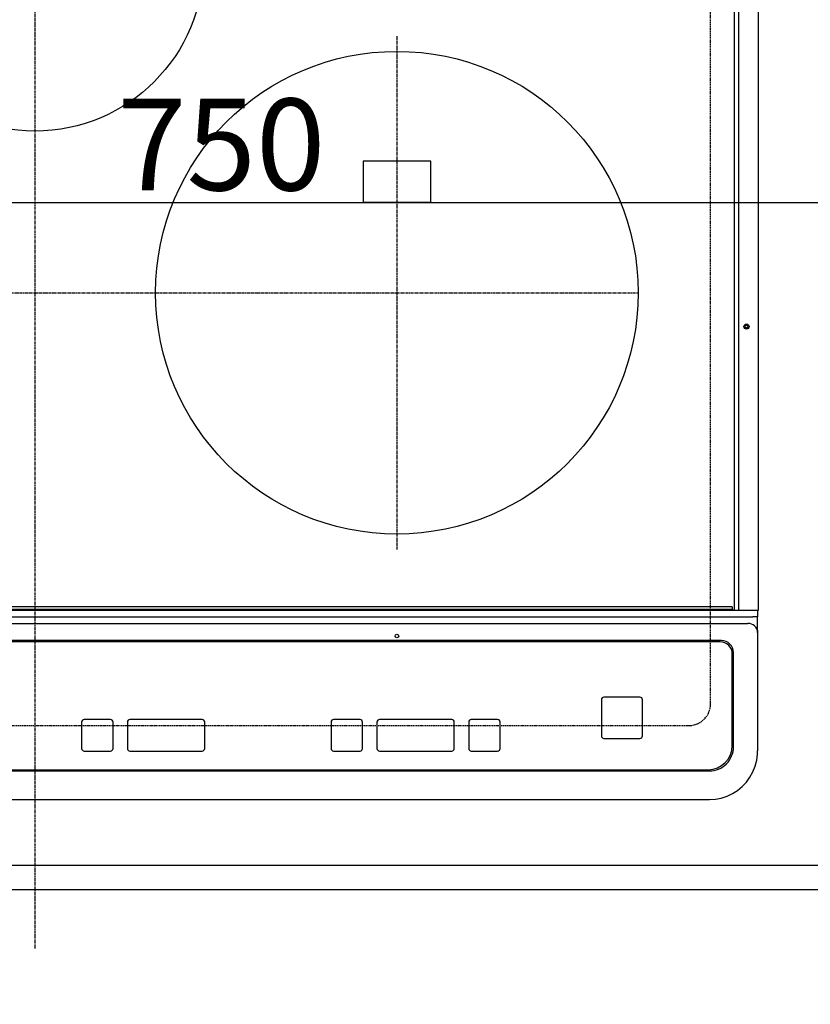
# Model space of a CAD drawing. Units: millimetres. Extents: x -109 to 26472, y -120 to 8847.
# Drawn here: x 17080 to 17407, y 6314 to 6722 of the extents above; entities that cross this region are included whole.
import ezdxf

# ---------------------------------------------------------------- set-up
doc = ezdxf.new("R2010")
doc.units = ezdxf.units.MM
for name, pattern in [('CENTER', [2, 1.25, -0.25, 0.25, -0.25]), ('DASHED', [0.75, 0.5, -0.25]), ('HIDDEN', [0.375, 0.25, -0.125])]:
    doc.linetypes.add(name, pattern=pattern)
doc.layers.get('DEFPOINTS').update_dxf_attribs({"color": 146})
for name, color, linetype in [('121-キャビネット（中）', 253, 'HIDDEN'), ('126-甲板', 2, 'Continuous'), ('150-機器', 8, 'Continuous'), ('160-文字', 254, 'Continuous'), ('166-寸法B', 11, 'Continuous')]:
    doc.layers.add(name, color=color, linetype=linetype)
doc.styles.add('KH001', font='txt')
doc.dimstyles.new('KH1xx015', dxfattribs={"dimscale": 10, "dimtxt": 3.8, "dimasz": 0.8, "dimexe": 0.3, "dimexo": 1.2, "dimgap": 0.5, "dimtad": 3, "dimdec": 1, "dimdsep": 46, "dimlunit": 6, "dimtxsty": 'KH001', "dimblk": 'DOT', "dimcen": 1, "dimdle": 1, "dimclrd": 256, "dimclre": 256, "dimclrt": 256, "dimadec": 0, "dimazin": 0, "dimtfac": 1, "dimtdec": 1, "dimtix": 1, "dimtmove": 2, "dimatfit": 3, "dimldrblk": 'CLOSEDBLANK', "dimfxl": 1, "dimtolj": 1, "dimtzin": 0, "dimlwd": -1, "dimlwe": -1, "dimarcsym": 0})
doc.dimstyles.new('KH1xx030', dxfattribs={"dimscale": 30, "dimtxt": 2, "dimasz": 0.6, "dimexe": 0.3, "dimexo": 1.2, "dimgap": 0.5, "dimtad": 3, "dimdec": 1, "dimdsep": 46, "dimlunit": 6, "dimtxsty": 'KH001', "dimblk": 'DOT', "dimcen": 1, "dimdle": 1, "dimclrd": 256, "dimclre": 256, "dimclrt": 256, "dimadec": 0, "dimazin": 0, "dimtfac": 1, "dimtdec": 1, "dimtix": 1, "dimtmove": 2, "dimatfit": 3, "dimldrblk": 'CLOSEDBLANK', "dimfxl": 1, "dimtolj": 1, "dimtzin": 0, "dimlwd": -1, "dimlwe": -1, "dimarcsym": 0})

# ---------------------------------------------------------------- blocks, each defined once
blk = doc.blocks.new('_Dot')
at = {"color": 0, "linetype": 'ByBlock', "lineweight": -2}
blk.add_line((-0.5, 0), (-1, 0), dxfattribs=at)
at = {"color": 0, "linetype": 'ByBlock', "const_width": 0.5}
blk.add_lwpolyline([(-0.25, 0, 1), (0.25, 0, 1)], format="xyb", close=True, dxfattribs=at)
blk = doc.blocks.new('*D409')
at = {"layer": '166-寸法B', "transparency": 16777216}
for p, q in [((14966.29438, 6325.56909), (14966.29438, 5977.56909)), ((17554.29438, 6325.56909), (17554.29438, 5977.56909)), ((14984.29438, 5986.56909), (17536.29438, 5986.56909))]:
    blk.add_line(p, q, dxfattribs=at)
at = {"layer": 'DEFPOINTS', "color": 0, "transparency": 16777216}
for p in [(14966.29438, 6361.56909), (17554.29438, 6361.56909), (17554.29438, 5986.56909)]:
    blk.add_point(p, dxfattribs=at)
at = {"layer": '166-寸法B', "transparency": 16777216, "xscale": 18, "yscale": 18, "zscale": 18, "rotation": 180}
blk.add_blockref('_Dot', (14966.29438, 5986.56909), dxfattribs=at)
at = {"layer": '166-寸法B', "transparency": 16777216, "xscale": 18, "yscale": 18, "zscale": 18}
blk.add_blockref('_Dot', (17554.29438, 5986.56909), dxfattribs=at)
at = {"layer": '166-寸法B', "transparency": 16777216, "insert": (16260.29438, 6036.89904), "char_height": 60, "attachment_point": 5, "style": 'KH001'}
blk.add_mtext('\\A1;2,588〈ﾜｰｸﾄｯﾌﾟ寸法〉', dxfattribs=at)
blk = doc.blocks.new('_ClosedBlank')
at = {"color": 0, "linetype": 'ByBlock', "lineweight": -2}
for p, q in [((-1, 0.166667), (0, 0)), ((-1, 0.166667), (-1, -0.166667)), ((0, 0), (-1, -0.166667))]:
    blk.add_line(p, q, dxfattribs=at)
blk = doc.blocks.new('HT-F6S_H2')
at = {"layer": '126-甲板', "linetype": 'DASHED'}
for p, q in [((280, -170.34997), (280, 273.65003)), ((-271, -179.34997), (271, -179.34997))]:
    blk.add_line(p, q, dxfattribs=at)
blk.add_arc((271, -170.34997), 9, 270, 0, dxfattribs=at)
at = {"layer": '150-機器', "color": 161, "linetype": 'CENTER'}
for p, q in [((0, 309.755676), (0, -271.879533)), ((149.999988, 106.361996), (149.999988, -106.362022)), ((-254.396082, 0.000022), (249.99999, -0.000021))]:
    blk.add_line(p, q, dxfattribs=at)
at = {"layer": '150-機器', "color": 13, "linetype": 'Continuous'}
for p, q in [((289.899972, -131.322666), (289.900031, 230.077348)), ((291.666266, -131.322666), (291.666297, 230.077348)), ((299.899965, -131.322674), (299.900023, 230.077348)), ((135.999998, 54.499919), (135.999986, 37.499926)), ((163.999999, 54.499919), (135.999998, 54.499919)), ((163.999999, 37.499926), (163.999999, 54.499919)), ((135.999986, 37.499926), (163.999999, 37.499926)), ((288.799969, -130.12267), (-288.800054, -130.122596)), ((289.099988, -131.12267), (289.099988, -130.422666)), ((-297.500039, -134.289259), (297.499984, -134.289341)), ((-289.100046, -131.122589), (289.099988, -131.12267)), ((289.099988, -131.622674), (-289.100046, -131.622592)), ((289.099988, -131.12267), (289.099988, -131.622674)), ((291.809973, -131.622674), (289.099988, -131.622674)), ((289.902894, -131.381198), (289.899972, -131.322666)), ((289.911507, -131.437472), (289.902894, -131.381198)), ((289.925485, -131.489345), (289.911507, -131.437472)), ((289.944289, -131.534799), (289.925485, -131.489345)), ((289.967237, -131.572115), (289.944289, -131.534799)), ((289.993372, -131.599838), (289.967237, -131.572115)), ((290.021775, -131.616905), (289.993372, -131.599838)), ((290.051278, -131.622674), (290.021775, -131.616905)), ((291.666266, -131.322666), (291.669157, -131.381198)), ((291.669157, -131.381198), (291.67777, -131.437472)), ((291.67777, -131.437472), (291.691748, -131.489345)), ((291.691748, -131.489345), (291.710582, -131.534799)), ((291.710582, -131.534799), (291.7335, -131.572115)), ((291.7335, -131.572115), (291.759669, -131.599838)), ((291.759669, -131.599838), (291.788069, -131.616905)), ((291.788069, -131.616905), (291.817575, -131.622674)), ((291.817575, -131.622674), (291.809973, -131.622674)), ((292.170641, -131.622674), (291.817575, -131.622674)), ((297.899988, -131.622674), (292.170641, -131.622674)), ((299.499988, -134.289341), (297.499984, -134.289341)), ((299.599973, -131.622674), (297.899988, -131.622674)), ((299.499988, -131.622674), (299.499988, -134.289341)), ((299.499988, -139.827795), (299.499988, -134.289341)), ((299.86155, -131.322674), (299.899965, -131.322674)), ((-295.500035, -137.0676), (295.49998, -137.067686)), ((299.499988, -140.75999), (299.499957, -188.388348)), ((299.499988, -139.827795), (299.499988, -140.75999)), ((284.499972, -144.141175), (-284.500058, -144.141101)), ((283.999976, -144.641004), (-284.000244, -144.640922)), ((283.999976, -144.654089), (-284.000244, -144.654015)), ((283.999976, -144.641004), (283.999976, -144.654089)), ((288.999972, -149.639291), (288.999972, -149.65238)), ((288.999972, -187.639226), (288.999972, -149.65238)), ((289.499965, -188.126099), (289.499965, -149.139466)), ((234.741206, -168.653662), (234.741206, -168.635337)), ((234.741206, -168.653662), (234.741206, -183.648457)), ((235.74121, -167.654004), (235.74121, -167.635682)), ((250.741152, -167.635682), (235.74121, -167.635682)), ((250.741152, -167.654008), (235.74121, -167.654004)), ((250.741152, -167.654008), (250.741152, -167.635682)), ((251.741136, -168.653662), (251.741136, -168.635341)), ((251.741136, -183.648457), (251.741136, -168.653662)), ((19.34131, -177.898208), (19.341306, -188.893931)), ((19.34131, -177.898208), (19.34131, -177.882501)), ((31.341489, -176.882847), (20.34131, -176.882847)), ((20.34131, -176.898554), (20.34131, -176.882847)), ((31.341489, -176.898554), (20.34131, -176.898554)), ((31.341489, -176.898554), (31.341489, -176.882847)), ((32.341485, -177.898212), (32.341485, -177.882505)), ((32.341485, -188.893931), (32.341485, -177.898212)), ((38.341699, -177.898212), (38.341699, -177.882505)), ((38.341699, -177.898212), (38.341699, -188.893935)), ((69.3417, -176.882855), (39.341699, -176.882851)), ((39.341699, -176.898558), (39.341699, -176.882851)), ((69.3417, -176.898562), (39.341699, -176.898558)), ((69.3417, -176.898562), (69.3417, -176.882855)), ((70.341704, -177.898216), (70.341704, -177.882509)), ((70.341704, -188.893939), (70.341704, -177.898216)), ((122.74976, -177.898224), (122.74976, -177.882517)), ((122.74976, -177.898224), (122.74976, -188.893947)), ((134.749939, -176.882862), (123.74976, -176.882862)), ((123.74976, -176.898569), (123.74976, -176.882862)), ((134.749939, -176.898569), (123.74976, -176.898569)), ((134.749939, -176.898569), (134.749939, -176.882862)), ((135.749943, -177.898228), (135.749943, -177.88252)), ((135.749943, -188.893947), (135.749943, -177.898228)), ((141.750149, -177.898228), (141.750149, -177.88252)), ((141.750149, -177.898228), (141.750149, -188.893947)), ((172.750154, -176.882866), (142.750149, -176.882862)), ((142.750149, -176.898569), (142.750149, -176.882862)), ((172.750154, -176.898573), (142.750149, -176.898569)), ((172.750154, -176.898573), (172.750154, -176.882866)), ((173.750154, -177.898231), (173.750154, -177.882524)), ((173.750154, -188.893954), (173.750154, -177.898231)), ((179.749898, -177.898231), (179.749898, -177.882524)), ((179.749898, -177.898231), (179.749898, -188.893954)), ((191.750089, -176.88287), (180.749902, -176.88287)), ((180.749902, -176.898573), (180.749902, -176.88287)), ((191.750089, -176.898573), (180.749902, -176.898573)), ((191.750089, -176.898573), (191.750089, -176.88287)), ((192.750077, -177.898235), (192.750077, -177.882528)), ((192.750077, -188.893954), (192.750077, -177.898235)), ((235.74121, -184.648115), (250.741152, -184.648115)), ((20.341306, -189.893589), (31.341489, -189.893589)), ((39.341699, -189.893593), (69.3417, -189.893597)), ((123.74976, -189.893601), (134.749939, -189.893605)), ((142.750149, -189.893605), (172.750154, -189.893609)), ((180.749902, -189.893609), (191.750089, -189.893613)), ((299.499957, -188.388348), (299.499957, -189.783069)), ((-279.500061, -198.122595), (279.499976, -198.122673)), ((-279.000248, -197.635722), (278.999953, -197.635796)), ((-279.500061, -210.028497), (279.499976, -210.028575))]:
    blk.add_line(p, q, dxfattribs=at)
blk.add_lwpolyline([(279.499968, -210.028575), (281.993464, -209.870612), (284.44805, -209.399191), (286.825422, -208.621666), (289.088483, -207.550172), (291.201919, -206.201427), (293.132749, -204.59648), (294.850845, -202.760374), (296.329395, -200.721762), (297.545328, -198.512455), (298.479669, -196.166929), (299.117838, -193.721785), (299.449877, -191.215179), (299.499977, -189.783069)], dxfattribs=at)
for centre, radius in [((0, 137.000005), 70.000003), ((149.999986, -0.000051), 100.000004), ((294.899992, -14.022666), 1.042894), ((294.899992, -14.022666), 0.642894), ((294.899992, -14.022666), 0.042894), ((150.000045, -142.267496), 0.742292)]:
    blk.add_circle(centre, radius, dxfattribs=at)
for centre, radius, start, end in [((288.799976, -130.42267), 0.3, 0, 90), ((299.599977, -131.32267), 0.3, 270, 0), ((295.647898, -140.92027), 3.855424, 2.382584, 92.198769), ((284.000835, -149.653226), 4.999138, 0.009714, 90.009841), ((284.000839, -149.640138), 4.999134, 0.009721, 90.009877), ((284.500726, -149.140418), 4.999243, 0.010905, 90.00865), ((235.741046, -168.635523), 0.999841, 89.990789, 179.989357), ((235.741054, -168.653849), 0.999849, 89.991092, 179.989268), ((250.741319, -168.6355), 0.999817, 0.009164, 90.009622), ((250.741323, -168.653822), 0.999817, 0.009163, 90.009837), ((20.341135, -177.882676), 0.999829, 89.990105, 179.990148), ((20.341135, -177.898379), 0.999829, 89.990105, 179.990148), ((31.341656, -177.882676), 0.999829, 0.009701, 90.009725), ((31.341656, -177.898383), 0.999829, 0.009701, 90.009725), ((39.341524, -177.882676), 0.999825, 89.99006, 179.9903), ((39.341524, -177.898383), 0.999825, 89.99006, 179.9903), ((69.341871, -177.882688), 0.999833, 0.010125, 90.009729), ((69.341871, -177.898391), 0.999833, 0.010125, 90.009729), ((123.749589, -177.882691), 0.999829, 89.990183, 179.989964), ((123.749593, -177.898398), 0.999833, 89.990271, 179.989875), ((134.750118, -177.898395), 0.999825, 0.009519, 90.010121), ((134.750122, -177.882684), 0.999821, 0.009305, 90.010335), ((142.749994, -177.882707), 0.999849, 89.991092, 179.989268), ((142.749994, -177.898414), 0.999849, 89.991092, 179.989268), ((172.750329, -177.882691), 0.999825, 0.009519, 90.010121), ((172.750329, -177.898398), 0.999825, 0.009519, 90.010121), ((180.749743, -177.882711), 0.999845, 89.990878, 179.989268), ((180.749743, -177.898418), 0.999845, 89.990878, 179.989268), ((191.75026, -177.882688), 0.999817, 0.009033, 90.009753), ((191.75026, -177.898391), 0.999817, 0.009033, 90.009753), ((235.741031, -183.64829), 0.999825, 180.009519, 270.010228), ((250.741307, -183.648286), 0.999829, 269.990981, 359.990126), ((279.001674, -187.637501), 9.998299, 269.990125, 359.990118), ((20.341135, -188.89376), 0.999825, 180.009701, 270.009939), ((31.34166, -188.89376), 0.999829, 269.990212, 359.990255), ((39.341524, -188.893768), 0.999825, 180.009579, 270.009954), ((69.341868, -188.89376), 0.999833, 269.990379, 359.989875), ((123.749593, -188.893768), 0.999833, 180.010125, 270.009621), ((134.750098, -188.89376), 0.999845, 269.990985, 359.989268), ((142.749994, -188.89376), 0.999845, 180.010688, 270.009059), ((172.750329, -188.893784), 0.999825, 269.989915, 359.990231), ((180.749731, -188.89378), 0.999829, 180.009874, 270.009873), ((191.75026, -188.893795), 0.999814, 269.99014, 359.990967), ((279.502016, -188.124724), 9.997949, 269.988297, 359.992111)]:
    blk.add_arc(centre, radius, start, end, dxfattribs=at)
blk = doc.blocks.new('*D418')
at = {"layer": '166-寸法B', "transparency": 16777216}
for p, q in [((14966.29438, 6325.56909), (14966.29438, 5842.56909)), ((17557.29438, 6325.56909), (17557.29438, 5842.56909)), ((14984.29438, 5851.56909), (17539.29438, 5851.56909))]:
    blk.add_line(p, q, dxfattribs=at)
at = {"layer": 'DEFPOINTS', "color": 0, "transparency": 16777216}
for p in [(14966.29438, 6361.56909), (17557.29438, 6361.56909), (17557.29438, 5851.56909)]:
    blk.add_point(p, dxfattribs=at)
at = {"layer": '166-寸法B', "transparency": 16777216, "xscale": 18, "yscale": 18, "zscale": 18, "rotation": 180}
blk.add_blockref('_Dot', (14966.29438, 5851.56909), dxfattribs=at)
at = {"layer": '166-寸法B', "transparency": 16777216, "xscale": 18, "yscale": 18, "zscale": 18}
blk.add_blockref('_Dot', (17557.29438, 5851.56909), dxfattribs=at)
at = {"layer": '166-寸法B', "transparency": 16777216, "insert": (16261.79438, 5900.376197), "char_height": 60, "attachment_point": 5, "style": 'KH001'}
blk.add_mtext('\\A1;2,591', dxfattribs=at)
blk = doc.blocks.new('*D474')
at = {"layer": 'DEFPOINTS', "transparency": 16777216}
for p, q in [((16788.29438, 6383.56909), (16788.29438, 6649.330554)), ((16796.29438, 6646.330554), (17530.29438, 6646.330554)), ((17538.29438, 6383.56909), (17538.29438, 6649.330554))]:
    blk.add_line(p, q, dxfattribs=at)
at = {"layer": 'DEFPOINTS', "color": 0, "transparency": 16777216}
for p in [(17538.29438, 6646.330554), (16788.29438, 6371.56909), (17538.29438, 6371.56909)]:
    blk.add_point(p, dxfattribs=at)
at = {"layer": 'DEFPOINTS', "transparency": 16777216, "xscale": 8, "yscale": 8, "zscale": 8, "rotation": 180}
blk.add_blockref('_Dot', (16788.29438, 6646.330554), dxfattribs=at)
at = {"layer": 'DEFPOINTS', "transparency": 16777216, "xscale": 8, "yscale": 8, "zscale": 8}
blk.add_blockref('_Dot', (17538.29438, 6646.330554), dxfattribs=at)
at = {"layer": 'DEFPOINTS', "transparency": 16777216, "insert": (17163.29438, 6670.330554), "char_height": 38, "attachment_point": 5, "style": 'KH001'}
blk.add_mtext('\\A1;750', dxfattribs=at)

msp = doc.modelspace()

# ---------------------------------------------------------------- linework, layer by layer
at = {"layer": '121-キャビネット（中）', "ltscale": 2}
msp.add_lwpolyline([(17557.29, 6371.57), (14969.29, 6371.57), (14969.29, 7030.57)], dxfattribs=at)
at = {"layer": '126-甲板'}
msp.add_lwpolyline([(17554.29, 7008.57), (17554.29, 6361.57), (14966.29, 6361.57), (14966.29, 7161.57), (16649.29, 7161.57)], dxfattribs=at)
at = {"layer": 'DEFPOINTS', "linetype": 'DASHED'}
msp.add_lwpolyline([(17538.29, 6371.57), (16788.29, 6371.57), (16788.29, 7011.57), (17538.29, 7011.57)], close=True, dxfattribs=at)

# ---------------------------------------------------------------- block references
at = {"layer": '150-機器'}
msp.add_blockref('HT-F6S_H2', (17086.1, 6608.92), dxfattribs=at)

# ---------------------------------------------------------------- dimensions: what is measured, and where the dimension line sits
at = {"layer": '166-寸法B'}
dim = msp.add_linear_dim(base=(17554.29, 5986.57), p1=(14966.29, 6361.57), p2=(17554.29, 6361.57), angle=180, text='<>〈ﾜｰｸﾄｯﾌﾟ寸法〉', dimstyle='KH1xx030', dxfattribs=at)
dim.commit()
dim.dimension.update_dxf_attribs({"geometry": '*D409', "text_midpoint": (16260.29, 6036.9)})
dim = msp.add_linear_dim(base=(17557.29, 5851.57), p1=(14966.29, 6361.57), p2=(17557.29, 6361.57), angle=180, dimstyle='KH1xx030', dxfattribs=at)
dim.commit()
dim.dimension.update_dxf_attribs({"geometry": '*D418', "text_midpoint": (16261.79, 5900.38)})
at = {"layer": 'DEFPOINTS'}
dim = msp.add_linear_dim(base=(17538.29, 6646.33), p1=(16788.29, 6371.57), p2=(17538.29, 6371.57), angle=180, dimstyle='KH1xx015', dxfattribs=at)
dim.commit()
dim.dimension.update_dxf_attribs({"geometry": '*D474', "text_midpoint": (17163.29, 6670.33)})

# ---------------------------------------------------------------- leaders
at = {"layer": '160-文字', "annotation_type": 0, "has_hookline": 1, "hookline_direction": 0, "text_width": 1004.46}
msp.add_leader([(17273.98, 6921.7), (18242.44, 5905.52), (18243.04, 5905.52)], dimstyle='KH1xx030', override={"dimgap": 0.5, "dimtad": 1}, dxfattribs=at)

doc.saveas('drawing.dxf')
